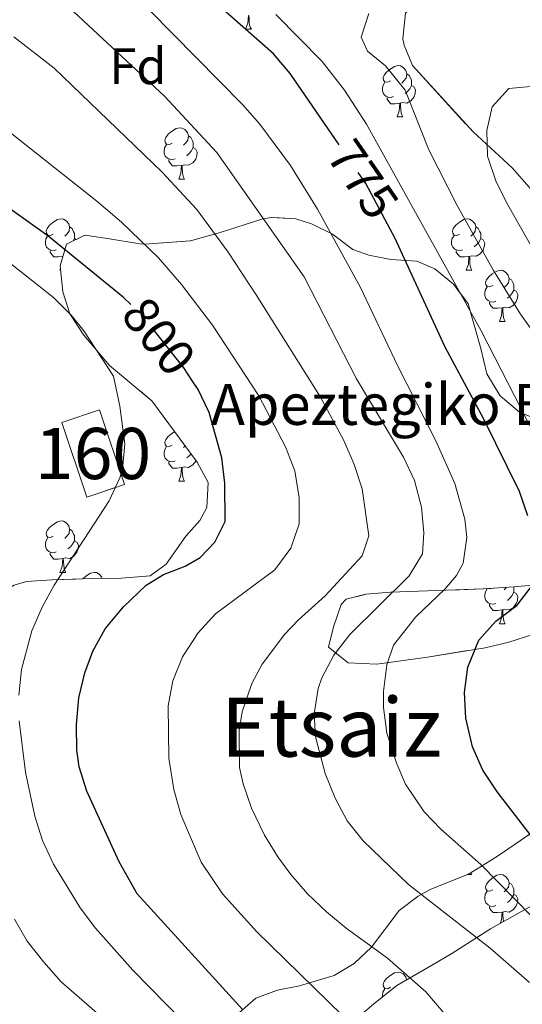
# Model space of a CAD drawing. Extents: x 592546 to 597042, y 763573 to 766604.
# Drawn here: x 594869 to 594967, y 764763 to 764955 of the extents above; entities that cross this region are included whole.
import ezdxf
from ezdxf.enums import TextEntityAlignment as Align

# ---------------------------------------------------------------- set-up
doc = ezdxf.new("R2010")
doc.units = 0
doc.header["$MEASUREMENT"] = 0
doc.linetypes.add('DGN Style 3', pattern=[59.360742, 42.40053, -16.960212])
doc.linetypes.add('DGN Style 5', pattern=[29.680371, 12.720159, -16.960212])
for name, color, linetype in [('Nivel 18', 7, 'Continuous'), ('Nivel 22', 7, 'Continuous'), ('Nivel 35', 7, 'Continuous'), ('Nivel 36', 7, 'Continuous'), ('Nivel 37', 7, 'Continuous'), ('Nivel 4', 7, 'Continuous'), ('Nivel 41', 7, 'Continuous'), ('Nivel 44', 7, 'Continuous'), ('Nivel 45', 7, 'Continuous'), ('Nivel 48', 7, 'Continuous'), ('Nivel 5', 7, 'Continuous'), ('Nivel 53', 7, 'Continuous'), ('Nivel 57', 7, 'Continuous'), ('Nivel 61', 7, 'Continuous'), ('Nivel 63', 7, 'Continuous')]:
    doc.layers.add(name, color=color, linetype=linetype)
doc.styles.add('Style-arial', font='arial.shx', dxfattribs={"bigfont": 'arialbig.shx'})
doc.styles.add('Style-ariali', font='ariali.shx', dxfattribs={"bigfont": 'arialibig.shx'})
doc.styles.add('Style-arialn', font='arialn.shx', dxfattribs={"bigfont": 'arialnbig.shx'})
doc.styles.add('Style-times', font='times.shx', dxfattribs={"bigfont": 'timesbig.shx'})
doc.linetypes.add('5zonar', pattern='A,-5,[1,dgnlstyle.shx,S=0.08,R=0,X=0,Y=0],-5', length=10)

msp = doc.modelspace()

# ---------------------------------------------------------------- linework, layer by layer
at = {"layer": 'Nivel 18', "color": 1, "linetype": 'DGN Style 3', "lineweight": 13, "extrusion": (0.008101148974153753, -0.02409379324905008, 0.9996768780521887), "elevation": -12797.57990540182, "flags": 128}
msp.add_lwpolyline([(807624.7629930978, 535236.6773552059), (807624.7631521262, 535252.0200436264), (807632.5227754414, 535252.0200436264), (807632.5226164134, 535236.6773552059), (807624.7629930978, 535236.6773552059)], dxfattribs=at)
at = {"layer": 'Nivel 22', "color": 25, "linetype": 'DGN Style 5', "lineweight": 30, "flags": 128}
for points, elevation in [([(594941.601, 764914.4920000001), (594936.875, 764923.408), (594931.6570000001, 764930.9739999999)], 775), ([(594903.0109999999, 764884.8330000001), (594901.3260000001, 764887.3800000001), (594893.125, 764897.7790000001), (594890.996, 764899.7990000001)], 800)]:
    msp.add_lwpolyline(points, dxfattribs=dict(at, elevation=elevation))
at = {"layer": 'Nivel 35', "color": 92, "linetype": '5zonar', "lineweight": 0, "ltscale": 0.5}
for points in [[(594944.6100000001, 764956.6400000001, 768.516), (594944.074, 764951.629, 767.9060000000001), (594944.3189999999, 764950.402, 767.735), (594945.987, 764946.436, 766.019), (594957.7990000001, 764933.456, 762.742), (594965.432, 764926.477, 760.557), (594968.774, 764922.7, 760.557)], [(594959.3330000001, 764891.2110000001, 776.006), (594956.865, 764899.879, 778.347), (594954.0009999999, 764903.744, 779.283), (594950.3130000001, 764906.7620000001, 781.284), (594946.81, 764908.254, 783.028), (594941.771, 764908.5660000001, 785.213), (594937.4809999999, 764909.413, 787.69), (594934.3049999999, 764910.514, 789.582), (594930.338, 764913.4809999999, 791.455), (594926.263, 764915.5090000001, 793.5790000000001), (594923.1740000001, 764916.473, 795.044), (594918.3589999999, 764916.787, 796.488), (594916.5430000001, 764916.4369999999, 797.072), (594908.4380000001, 764913.8189999999, 800.9730000000001), (594902.632, 764912.2, 802.378), (594893.6969999999, 764911.5360000001, 806.333), (594892.7339999999, 764911.628, 806.7470000000001), (594886.4029999999, 764912.6370000001, 806.903), (594881.997, 764913.28, 808.152), (594878.432, 764911.54, 809.556), (594877.1440000001, 764907.345, 811.975), (594877.71, 764902.274, 813.142), (594879.067, 764897.966, 813.769), (594881.7890000001, 764893.784, 814.211), (594886.7930000001, 764887.888, 814.469), (594895.105, 764880.9850000001, 812.5210000000001), (594903.943, 764868.993, 810.804), (594906.0900000001, 764865.034, 809.868), (594905.824, 764860.119, 808.8870000000001), (594904.4610000001, 764857.575, 808.62), (594901.717, 764854.5700000001, 809.088), (594897.8970000001, 764849.0700000001, 809.556), (594894.7409999999, 764846.7779999999, 809.712), (594889.1540000001, 764846.361, 810.024), (594883.5619999999, 764846.264, 811.897), (594875.575, 764846.0449999999, 813.613), (594870.6130000001, 764845.666, 813.41), (594868.163, 764844.9569999999, 813.457)], [(594970.8360000001, 764877.146, 775.5120000000001), (594966.902, 764878.7180000001, 776.162), (594963.0719999999, 764881.9280000001, 776.168), (594960.4639999999, 764886.253, 775.2230000000001), (594959.3330000001, 764891.2110000001, 776.006)], [(594978.2350000001, 764838.1610000001, 777.254), (594964.8049999999, 764833.8530000001, 784.12), (594960.186, 764832.767, 785.586), (594948.8740000001, 764830.9380000001, 788.3340000000001), (594938.9890000001, 764829.568, 789.27), (594933.392, 764829.79, 790.518), (594929.5830000001, 764832.8400000001, 790.206), (594930.5519999999, 764836.8530000001, 788.49), (594932.023, 764841.1710000001, 786.393), (594933.0160000001, 764842.2490000001, 785.837), (594936.835, 764843.1950000001, 784.744), (594941.666, 764843.6070000001, 783.517), (594959.75, 764844.233, 779.439), (594965.8160000001, 764844.658, 777.722), (594970.716, 764845.128, 776.84)], [(594911.182, 764760.6030000001, 802.378), (594915.352, 764764.351, 801.442), (594919.584, 764765.885, 799.118), (594923.9210000001, 764766.7479999999, 796.859), (594930.6980000001, 764768.773, 794.732), (594934.602, 764771.128, 792.727), (594937.952, 764774.3330000001, 790.83), (594943.342, 764781.459, 788.3340000000001), (594947.0730000001, 764784.267, 786.569), (594949.5819999999, 764785.6429999999, 785.681), (594956.8829999999, 764788.5660000001, 785.057), (594961.1610000001, 764791.172, 784.486), (594963.365, 764792.595, 783.808), (594967.038, 764795.1329999999, 781.659), (594975.9979999999, 764801.365, 774.7570000000001)], [(594968.746, 764782.1270000001, 786.077), (594961.2239999999, 764777.854, 788.3340000000001), (594953.6359999999, 764773.088, 790.83), (594950.044, 764770.9140000001, 793.0210000000001), (594942.9210000001, 764766.838, 799.221), (594938.429, 764763.2620000001, 802.114), (594936.574, 764761.6840000001, 802.69)]]:
    msp.add_polyline3d(points, dxfattribs=at)
at = {"layer": 'Nivel 36', "color": 92, "linetype": 'Continuous', "lineweight": 0, "flags": 128}
for points in [[(594913.382, 764953.5220000001), (594913.817, 764954.682), (594913.9269999999, 764956.2069999999), (594914.037, 764956.2069999999), (594914.0719999999, 764955.622), (594914.1070000001, 764954.9369999999), (594914.1769999999, 764954.3219999999), (594914.2919999999, 764953.922), (594914.507, 764953.5220000001)], [(594913.382, 764953.5220000001), (594914.507, 764953.5220000001)], [(594941.659, 764943.439), (594941.129, 764943.1740000001), (594940.5989999999, 764943.229), (594940.334, 764943.5989999999), (594940.2790000001, 764944.024), (594940.439, 764944.544), (594940.919, 764945.139), (594941.554, 764945.669), (594942.4539999999, 764946.254), (594943.199, 764946.4140000001), (594943.6240000001, 764946.3589999999), (594944.1540000001, 764946.044), (594944.6840000001, 764945.459), (594944.844, 764944.8189999999), (594944.7339999999, 764943.969), (594944.3090000001, 764943.439), (594943.889, 764943.014)], [(594944.844, 764944.8189999999), (594945.3189999999, 764944.504), (594945.6340000001, 764943.8640000001), (594945.794, 764943.544), (594945.794, 764942.9639999999), (594945.794, 764942.5390000001), (594945.4240000001, 764941.8489999999), (594945.004, 764941.369), (594944.524, 764940.949)], [(594942.244, 764940.3589999999), (594941.8189999999, 764940.199), (594941.2339999999, 764940.2590000001), (594940.7590000001, 764940.469), (594940.334, 764940.8940000001), (594940.119, 764941.479), (594940.119, 764941.899), (594940.1740000001, 764942.4839999999), (594940.5989999999, 764943.1740000001)], [(594945.794, 764942.5390000001), (594946.2490000001, 764942.2890000001), (594946.594, 764941.6740000001), (594946.4839999999, 764940.949), (594946.274, 764940.3090000001), (594945.689, 764939.5689999999), (594944.8940000001, 764939.0889999999), (594944.044, 764939.1939999999), (594943.6140000001, 764939.064)], [(594943.504, 764939.064), (594942.6140000001, 764938.979), (594941.7690000001, 764938.979), (594941.344, 764939.409), (594941.024, 764939.8840000001), (594941.024, 764940.199)], [(594942.959, 764936.379), (594943.3940000001, 764937.5390000001), (594943.504, 764939.064), (594943.6140000001, 764939.064), (594943.649, 764938.479), (594943.6840000001, 764937.794), (594943.754, 764937.179), (594943.869, 764936.7790000001), (594944.084, 764936.379)], [(594942.959, 764936.379), (594944.084, 764936.379)], [(594899.023, 764931.2990000001), (594898.493, 764931.034), (594897.963, 764931.0889999999), (594897.6980000001, 764931.459), (594897.6429999999, 764931.8840000001), (594897.8030000001, 764932.4040000001), (594898.283, 764932.9990000001), (594898.9180000001, 764933.5290000001), (594899.818, 764934.1140000001), (594900.5630000001, 764934.274), (594900.9880000001, 764934.219), (594901.5179999999, 764933.9040000001), (594902.048, 764933.3189999999), (594902.2080000001, 764932.679), (594902.098, 764931.8289999999), (594901.673, 764931.2990000001), (594901.253, 764930.8740000001)], [(594899.608, 764928.219), (594899.183, 764928.0590000001), (594898.598, 764928.119), (594898.1229999999, 764928.3289999999), (594897.6980000001, 764928.754), (594897.483, 764929.3389999999), (594897.483, 764929.7590000001), (594897.538, 764930.344), (594897.963, 764931.034)], [(594902.2080000001, 764932.679), (594902.683, 764932.3640000001), (594902.9979999999, 764931.7239999999), (594903.158, 764931.4040000001), (594903.158, 764930.824), (594903.158, 764930.399), (594902.788, 764929.709), (594902.368, 764929.229), (594901.888, 764928.8090000001)], [(594903.158, 764930.399), (594903.6130000001, 764930.149), (594903.9580000001, 764929.534), (594903.848, 764928.8090000001), (594903.638, 764928.169), (594903.0530000001, 764927.429), (594902.2579999999, 764926.949), (594901.408, 764927.054), (594900.9780000001, 764926.9240000001)], [(594900.868, 764926.9240000001), (594899.9780000001, 764926.8389999999), (594899.1329999999, 764926.8389999999), (594898.7080000001, 764927.2690000001), (594898.388, 764927.744), (594898.388, 764928.0590000001)], [(594900.3230000001, 764924.2390000001), (594900.7579999999, 764925.399), (594900.868, 764926.9240000001), (594900.9780000001, 764926.9240000001), (594901.013, 764926.3389999999), (594901.048, 764925.6540000001), (594901.118, 764925.0390000001), (594901.233, 764924.639), (594901.4480000001, 764924.2390000001)], [(594900.3230000001, 764924.2390000001), (594901.4480000001, 764924.2390000001)], [(594875.835, 764913.53), (594875.3049999999, 764913.2650000001), (594874.7749999999, 764913.3200000001), (594874.51, 764913.69), (594874.4550000001, 764914.115), (594874.615, 764914.635), (594875.095, 764915.23), (594875.73, 764915.76), (594876.6300000001, 764916.345), (594877.375, 764916.5050000001), (594877.8, 764916.45), (594878.3300000001, 764916.135), (594878.8600000001, 764915.55), (594879.02, 764914.9099999999), (594878.9099999999, 764914.06), (594878.4850000001, 764913.53), (594878.065, 764913.105)], [(594955.162, 764913.53), (594954.632, 764913.2650000001), (594954.102, 764913.3200000001), (594953.837, 764913.69), (594953.7820000001, 764914.115), (594953.942, 764914.635), (594954.422, 764915.23), (594955.057, 764915.76), (594955.9569999999, 764916.345), (594956.702, 764916.5050000001), (594957.1270000001, 764916.45), (594957.6570000001, 764916.135), (594958.1869999999, 764915.55), (594958.3470000001, 764914.9099999999), (594958.237, 764914.06), (594957.8119999999, 764913.53), (594957.392, 764913.105)], [(594879.02, 764914.9099999999), (594879.4950000001, 764914.595), (594879.81, 764913.9550000001), (594879.97, 764913.635), (594879.97, 764913.0549999999), (594879.97, 764912.6300000001), (594879.7239999999, 764912.1699999999)], [(594958.3470000001, 764914.9099999999), (594958.8219999999, 764914.595), (594959.1370000001, 764913.9550000001), (594959.297, 764913.635), (594959.297, 764913.0549999999), (594959.297, 764912.6300000001), (594958.9269999999, 764911.94), (594958.507, 764911.46), (594958.027, 764911.04)], [(594876.4199999999, 764910.45), (594875.9950000001, 764910.29), (594875.4099999999, 764910.3500000001), (594874.935, 764910.56), (594874.51, 764910.9850000001), (594874.2949999999, 764911.5700000001), (594874.2949999999, 764911.99), (594874.3500000001, 764912.575), (594874.7749999999, 764913.2650000001)], [(594879.97, 764912.6300000001), (594880.297, 764912.45)], [(594955.747, 764910.45), (594955.3219999999, 764910.29), (594954.737, 764910.3500000001), (594954.2620000001, 764910.56), (594953.837, 764910.9850000001), (594953.622, 764911.5700000001), (594953.622, 764911.99), (594953.6769999999, 764912.575), (594954.102, 764913.2650000001)], [(594959.297, 764912.6300000001), (594959.7520000001, 764912.3800000001), (594960.0970000001, 764911.7650000001), (594959.987, 764911.04), (594959.777, 764910.3999999999), (594959.192, 764909.6599999999), (594958.3970000001, 764909.1799999999), (594957.547, 764909.2849999999), (594957.1170000001, 764909.155)], [(594877.6799999999, 764909.155), (594876.79, 764909.0700000001), (594875.9450000001, 764909.0700000001), (594875.52, 764909.5), (594875.2, 764909.9750000001), (594875.2, 764910.29)], [(594957.007, 764909.155), (594956.1170000001, 764909.0700000001), (594955.2720000001, 764909.0700000001), (594954.8470000001, 764909.5), (594954.527, 764909.9750000001), (594954.527, 764910.29)], [(594877.6740000001, 764909.071), (594877.6799999999, 764909.155), (594877.7, 764909.155)], [(594956.462, 764906.47), (594956.8970000001, 764907.6300000001), (594957.007, 764909.155), (594957.1170000001, 764909.155), (594957.152, 764908.5700000001), (594957.1869999999, 764907.885), (594957.257, 764907.27), (594957.372, 764906.8700000001), (594957.587, 764906.47)], [(594877.135, 764906.47), (594877.217, 764906.689)], [(594877.135, 764906.47), (594877.2420000001, 764906.47)], [(594956.462, 764906.47), (594957.587, 764906.47)], [(594961.6370000001, 764903.4950000001), (594961.1070000001, 764903.23), (594960.577, 764903.2849999999), (594960.3119999999, 764903.655), (594960.257, 764904.0800000001), (594960.4169999999, 764904.6000000001), (594960.8970000001, 764905.1950000001), (594961.5320000001, 764905.7250000001), (594962.432, 764906.31), (594963.1769999999, 764906.47), (594963.602, 764906.415), (594964.132, 764906.1000000001), (594964.662, 764905.5150000001), (594964.8219999999, 764904.875), (594964.712, 764904.0249999999), (594964.287, 764903.4950000001), (594963.8670000001, 764903.0700000001)], [(594964.8219999999, 764904.875), (594965.297, 764904.56), (594965.612, 764903.9199999999), (594965.7720000001, 764903.6000000001), (594965.7720000001, 764903.02), (594965.7720000001, 764902.595), (594965.402, 764901.905), (594964.9820000001, 764901.425), (594964.5020000001, 764901.0050000001)], [(594962.2220000001, 764900.415), (594961.797, 764900.2550000001), (594961.212, 764900.315), (594960.737, 764900.5249999999), (594960.3119999999, 764900.95), (594960.0970000001, 764901.5349999999), (594960.0970000001, 764901.9550000001), (594960.152, 764902.54), (594960.577, 764903.23)], [(594965.7720000001, 764902.595), (594966.227, 764902.345), (594966.5719999999, 764901.73), (594966.462, 764901.0050000001), (594966.2520000001, 764900.365), (594965.6669999999, 764899.625), (594964.872, 764899.145), (594964.0220000001, 764899.25), (594963.592, 764899.1200000001)], [(594963.4820000001, 764899.1200000001), (594962.592, 764899.0349999999), (594961.747, 764899.0349999999), (594961.3219999999, 764899.4650000001), (594961.0020000001, 764899.94), (594961.0020000001, 764900.2550000001)], [(594962.9369999999, 764896.435), (594963.372, 764897.595), (594963.4820000001, 764899.1200000001), (594963.592, 764899.1200000001), (594963.6270000001, 764898.5349999999), (594963.662, 764897.8500000001), (594963.7320000001, 764897.2350000001), (594963.8470000001, 764896.835), (594964.0619999999, 764896.435)], [(594962.9369999999, 764896.435), (594964.0619999999, 764896.435)], [(594899.023, 764872.307), (594898.493, 764872.0420000001), (594897.963, 764872.0970000001), (594897.6980000001, 764872.467), (594897.6429999999, 764872.892), (594897.8030000001, 764873.412), (594898.283, 764874.007), (594898.9180000001, 764874.537), (594899.5530000001, 764874.95)], [(594899.608, 764869.227), (594899.183, 764869.067), (594898.598, 764869.1270000001), (594898.1229999999, 764869.337), (594897.6980000001, 764869.7620000001), (594897.483, 764870.3470000001), (594897.483, 764870.767), (594897.538, 764871.352), (594897.963, 764872.0420000001)], [(594901.574, 764872.2069999999), (594901.253, 764871.882)], [(594902.7250000001, 764870.645), (594902.368, 764870.237), (594901.888, 764869.817)], [(594900.868, 764867.932), (594899.9780000001, 764867.8470000001), (594899.1329999999, 764867.8470000001), (594898.7080000001, 764868.277), (594898.388, 764868.7520000001), (594898.388, 764869.067)], [(594900.3230000001, 764865.247), (594900.7579999999, 764866.4070000001), (594900.868, 764867.932), (594900.9780000001, 764867.932), (594901.013, 764867.3470000001), (594901.048, 764866.662), (594901.118, 764866.047), (594901.233, 764865.6470000001), (594901.4480000001, 764865.247)], [(594903.69, 764869.3360000001), (594903.638, 764869.1769999999), (594903.0530000001, 764868.4369999999), (594902.2579999999, 764867.9569999999), (594901.408, 764868.0619999999), (594900.9780000001, 764867.932)], [(594900.3230000001, 764865.247), (594901.4480000001, 764865.247)], [(594875.835, 764854.538), (594875.3049999999, 764854.273), (594874.7749999999, 764854.328), (594874.51, 764854.6980000001), (594874.4550000001, 764855.1229999999), (594874.615, 764855.6429999999), (594875.095, 764856.2380000001), (594875.73, 764856.7679999999), (594876.6300000001, 764857.3530000001), (594877.375, 764857.513), (594877.8, 764857.4580000001), (594878.3300000001, 764857.1429999999), (594878.8600000001, 764856.558), (594879.02, 764855.9180000001), (594878.9099999999, 764855.068), (594878.4850000001, 764854.538), (594878.065, 764854.1130000001)], [(594876.4199999999, 764851.4580000001), (594875.9950000001, 764851.298), (594875.4099999999, 764851.358), (594874.935, 764851.568), (594874.51, 764851.993), (594874.2949999999, 764852.578), (594874.2949999999, 764852.9979999999), (594874.3500000001, 764853.5830000001), (594874.7749999999, 764854.273)], [(594879.02, 764855.9180000001), (594879.4950000001, 764855.6030000001), (594879.81, 764854.963), (594879.97, 764854.6429999999), (594879.97, 764854.0630000001), (594879.97, 764853.638), (594879.6000000001, 764852.9480000001), (594879.1799999999, 764852.4680000001), (594878.7, 764852.048)], [(594879.97, 764853.638), (594880.425, 764853.388), (594880.77, 764852.773), (594880.6599999999, 764852.048), (594880.45, 764851.408), (594879.865, 764850.6680000001), (594879.0700000001, 764850.1880000001), (594878.22, 764850.2930000001), (594877.79, 764850.163)], [(594877.6799999999, 764850.163), (594876.79, 764850.078), (594875.9450000001, 764850.078), (594875.52, 764850.5079999999), (594875.2, 764850.983), (594875.2, 764851.298)], [(594877.135, 764847.4780000001), (594877.5700000001, 764848.638), (594877.6799999999, 764850.163), (594877.79, 764850.163), (594877.825, 764849.578), (594877.8600000001, 764848.8929999999), (594877.9299999999, 764848.2779999999), (594878.0449999999, 764847.878), (594878.26, 764847.4780000001)], [(594877.135, 764847.4780000001), (594878.26, 764847.4780000001)], [(594881.578, 764846.21), (594882.2050000001, 764846.733), (594883.105, 764847.318), (594883.8500000001, 764847.4780000001), (594884.2749999999, 764847.423), (594884.8049999999, 764847.108), (594885.335, 764846.523), (594885.392, 764846.2960000001)], [(594964.328, 764844.554), (594964.287, 764844.503), (594963.8670000001, 764844.078)], [(594965.7490000001, 764844.6529999999), (594965.7720000001, 764844.608), (594965.7720000001, 764844.0279999999), (594965.7720000001, 764843.6030000001), (594965.402, 764842.913), (594964.9820000001, 764842.433), (594964.5020000001, 764842.013)], [(594962.2220000001, 764841.423), (594961.797, 764841.263), (594961.212, 764841.3230000001), (594960.737, 764841.533), (594960.3119999999, 764841.9580000001), (594960.0970000001, 764842.5430000001), (594960.0970000001, 764842.963), (594960.152, 764843.548), (594960.577, 764844.2380000001)], [(594961.317, 764844.3430000001), (594961.1070000001, 764844.2380000001), (594960.5889999999, 764844.2920000001)], [(594965.7720000001, 764843.6030000001), (594966.227, 764843.3530000001), (594966.5719999999, 764842.7380000001), (594966.462, 764842.013), (594966.2520000001, 764841.3729999999), (594965.6669999999, 764840.6329999999), (594964.872, 764840.1529999999), (594964.0220000001, 764840.2579999999), (594963.592, 764840.128)], [(594963.4820000001, 764840.128), (594962.592, 764840.0430000001), (594961.747, 764840.0430000001), (594961.3219999999, 764840.473), (594961.0020000001, 764840.9480000001), (594961.0020000001, 764841.263)], [(594962.9369999999, 764837.443), (594963.372, 764838.6030000001), (594963.4820000001, 764840.128), (594963.592, 764840.128), (594963.6270000001, 764839.5430000001), (594963.662, 764838.858), (594963.7320000001, 764838.243), (594963.8470000001, 764837.8430000001), (594964.0619999999, 764837.443)], [(594962.9369999999, 764837.443), (594964.0619999999, 764837.443)], [(594957.381, 764788.869), (594957.587, 764788.486)], [(594956.683, 764788.486), (594957.587, 764788.486)], [(594961.6370000001, 764785.5109999999), (594961.1070000001, 764785.246), (594960.577, 764785.301), (594960.3119999999, 764785.6710000001), (594960.257, 764786.0959999999), (594960.4169999999, 764786.6159999999), (594960.8970000001, 764787.2110000001), (594961.5320000001, 764787.7409999999), (594962.432, 764788.3260000001), (594963.1769999999, 764788.486), (594963.602, 764788.4310000001), (594964.132, 764788.1159999999), (594964.662, 764787.531), (594964.8219999999, 764786.8910000001), (594964.712, 764786.041), (594964.287, 764785.5109999999), (594963.8670000001, 764785.0860000001)], [(594964.8219999999, 764786.8910000001), (594965.297, 764786.5760000001), (594965.612, 764785.936), (594965.7720000001, 764785.6159999999), (594965.7720000001, 764785.0360000001), (594965.7720000001, 764784.611), (594965.402, 764783.9210000001), (594964.9820000001, 764783.4410000001), (594964.5020000001, 764783.021)], [(594962.2220000001, 764782.4310000001), (594961.797, 764782.271), (594961.212, 764782.331), (594960.737, 764782.541), (594960.3119999999, 764782.966), (594960.0970000001, 764783.551), (594960.0970000001, 764783.9709999999), (594960.152, 764784.5560000001), (594960.577, 764785.246)], [(594965.7720000001, 764784.611), (594966.227, 764784.361), (594966.5719999999, 764783.746), (594966.462, 764783.021), (594966.2520000001, 764782.381), (594965.6669999999, 764781.6410000001), (594964.872, 764781.1610000001), (594964.0220000001, 764781.2660000001), (594963.592, 764781.1359999999)], [(594963.4820000001, 764781.1359999999), (594962.592, 764781.051), (594961.747, 764781.051), (594961.3219999999, 764781.4809999999), (594961.0020000001, 764781.956), (594961.0020000001, 764782.271)], [(594963.1159999999, 764778.929), (594963.372, 764779.611), (594963.4820000001, 764781.1359999999), (594963.592, 764781.1359999999), (594963.6270000001, 764780.551), (594963.662, 764779.8659999999), (594963.729, 764779.277)], [(594941.659, 764766.463), (594941.129, 764766.1980000001), (594940.5989999999, 764766.253), (594940.334, 764766.6229999999), (594940.2790000001, 764767.048), (594940.439, 764767.568), (594940.919, 764768.163), (594941.554, 764768.693), (594942.4539999999, 764769.2779999999), (594943.199, 764769.4380000001), (594943.6240000001, 764769.3829999999), (594944.1540000001, 764769.068), (594944.6840000001, 764768.483), (594944.8230000001, 764767.926)], [(594940.119, 764764.6070000001), (594940.119, 764764.923), (594940.1740000001, 764765.5079999999), (594940.5989999999, 764766.1980000001)]]:
    msp.add_lwpolyline(points, dxfattribs=at)
at = {"layer": 'Nivel 4', "color": 25, "linetype": 'Continuous', "lineweight": 30, "flags": 128}
for points, elevation in [([(594890.996, 764899.7990000001), (594889.497, 764901.2209999999), (594874.798, 764913.203), (594866.608, 764918.9450000001), (594861.317, 764923.256), (594834.229, 764946.324), (594831.345, 764948.9650000001), (594828.077, 764952.7309999999), (594819.2919999999, 764967.3189999999)], 800), ([(594931.6570000001, 764930.9739999999), (594922.06, 764944.8870000001), (594918.811, 764948.6810000001), (594907.4480000001, 764958.719)], 775), ([(594968.4820000001, 764858.5360000001), (594966.8400000001, 764863.2590000001), (594959.923, 764877.406), (594952.371, 764891.4369999999), (594942.514, 764912.7690000001), (594941.601, 764914.4920000001)], 775), ([(594907.402, 764853.3589999999), (594909.4099999999, 764857.389), (594909.3589999999, 764864.8999999999), (594908.7239999999, 764869.8589999999), (594906.243, 764878.6699999999), (594904.092, 764883.1980000001), (594903.0109999999, 764884.8330000001)], 800), ([(594912.8260000001, 764762.038), (594892.2150000001, 764784.693), (594888.6710000001, 764790.9439999999), (594882.358, 764804.7380000001), (594880.865, 764809.5090000001), (594880.46, 764812.7760000001), (594880.3740000001, 764817.729), (594880.841, 764823.0109999999), (594881.9990000001, 764827.8740000001), (594883.56, 764832.088), (594885.946, 764836.48), (594889.5349999999, 764840.717), (594893.9639999999, 764844.9739999999), (594897.3640000001, 764847.031), (594901.5700000001, 764848.703), (594904.4979999999, 764850.352), (594907.402, 764853.3589999999)], 800), ([(594969.1240000001, 764796.0560000001), (594962.5490000001, 764804.575), (594959.6780000001, 764808.8400000001), (594957.7, 764813.429), (594956.3840000001, 764819.0109999999), (594956.1370000001, 764824.041), (594956.7679999999, 764828.997), (594958.916, 764834.2380000001), (594962.2579999999, 764837.956), (594966.389, 764841.0800000001), (594969.5930000001, 764845.2110000001)], 775)]:
    msp.add_lwpolyline(points, dxfattribs=dict(at, elevation=elevation))
at = {"layer": 'Nivel 5', "color": 25, "linetype": 'Continuous', "lineweight": 0, "flags": 128}
for points, elevation in [([(594968.8119999999, 764767.419), (594961.156, 764774.0819999999), (594945.202, 764786.527), (594936.3400000001, 764795.0860000001), (594933.233, 764798.956), (594930.881, 764803.4099999999), (594928.9199999999, 764808.2209999999), (594927.038, 764815.3800000001), (594926.8, 764819.851), (594927.577, 764824.7690000001), (594928.2760000001, 764826.909), (594930.608, 764831.3300000001), (594933.7620000001, 764835.3570000001), (594945.3500000001, 764846.783), (594947.9280000001, 764851.0719999999), (594948.1599999999, 764855.223), (594947.7239999999, 764860.202), (594946.3840000001, 764865.4199999999), (594944.2280000001, 764869.9369999999), (594935.0109999999, 764885.2790000001), (594924.837, 764905.159), (594907.7930000001, 764929.4750000001), (594897.52, 764940.419), (594877.065, 764959.5449999999)], 785), ([(594972.554, 764776.9439999999), (594959.294, 764790.4569999999), (594951.503, 764797.354), (594948.2479999999, 764800.733), (594944.638, 764806.104), (594942.8910000001, 764810.0689999999), (594940.9480000001, 764816.108), (594940.328, 764821.092), (594940.327, 764824.2479999999), (594940.956, 764829.453), (594942.2490000001, 764833.2309999999), (594946.6259999999, 764838.821), (594952.2860000001, 764844.1939999999), (594954.557, 764846.8700000001), (594955.8729999999, 764849.29), (594956.608, 764854.294), (594956.2039999999, 764857.8459999999), (594954.2450000001, 764864.844), (594950.507, 764873.165), (594943.0249999999, 764887.878), (594935.8389999999, 764903.1200000001), (594927.439, 764918.412), (594922.1399999999, 764926.8970000001), (594916.1910000001, 764934.956), (594912.811, 764938.8300000001), (594894.6240000001, 764957.22)], 780), ([(594979.9380000001, 764804.9439999999), (594977.4269999999, 764809.314), (594974.949, 764815.912), (594973.591, 764824.3840000001), (594973.7479999999, 764829.1810000001), (594975.27, 764833.523), (594976.7409999999, 764836.2650000001), (594979.881, 764839.5160000001), (594980.8910000001, 764841.132), (594982.1610000001, 764846.0889999999), (594982.0290000001, 764849.2220000001), (594980.817, 764854.0619999999), (594978.665, 764859.6840000001), (594968.523, 764876.875), (594959.354, 764894.6499999999), (594936.9880000001, 764934.98), (594932.717, 764941.618), (594928.3049999999, 764947.2139999999), (594919.2749999999, 764956.4070000001)], 770), ([(594985.736, 764871.7490000001), (594967.061, 764897.9140000001), (594961.767, 764906.402), (594954.7080000001, 764919.0760000001), (594949.1410000001, 764929.9580000001), (594944.5430000001, 764941.6240000001), (594940.7050000001, 764946.352), (594937.2180000001, 764949.2479999999), (594935.973, 764951.943), (594937.4550000001, 764956.5549999999)], 765), ([(594937.8700000001, 764755.5449999999), (594915.5959999999, 764777.2930000001), (594908.889, 764784.6939999999), (594904.7250000001, 764790.9070000001), (594900.7350000001, 764800.2080000001), (594899.385, 764805.051), (594898.3859999999, 764811.1939999999), (594898.288, 764821.4210000001), (594899.2050000001, 764826.3200000001), (594901.0900000001, 764830.98), (594904.1130000001, 764835.666), (594907.534, 764839.4040000001), (594919.081, 764847.9920000001), (594922.2050000001, 764852.202), (594923.8670000001, 764856.9199999999), (594923.8219999999, 764862.0260000001), (594922.98, 764867.318), (594921.1810000001, 764871.983), (594915.9979999999, 764881.9709999999), (594906.9040000001, 764895.726), (594900.855, 764903.6869999999), (594896.3670000001, 764908.8870000001), (594889.163, 764915.835), (594884.348, 764919.9450000001), (594839.473, 764955.442)], 795), ([(594958.0430000001, 764754.544), (594948.568, 764765.591), (594941.1159999999, 764772.1499999999), (594933.023, 764778.0020000001), (594929.1880000001, 764781.203), (594925.4750000001, 764784.743), (594922.192, 764788.513), (594919.6769999999, 764791.9140000001), (594917.087, 764796.1799999999), (594914.56, 764801.467), (594912.9040000001, 764806.1769999999), (594912.1810000001, 764809.3630000001), (594912.135, 764816.6340000001), (594912.7110000001, 764820.24), (594914.6130000001, 764825.787), (594916.6240000001, 764829.577), (594920.9990000001, 764835.327), (594923.6669999999, 764838.1699999999), (594928.9380000001, 764842.896), (594936.1540000001, 764850.693), (594937.4439999999, 764854.631), (594936.166, 764863.798), (594934.6030000001, 764868.547), (594932.574, 764873.2409999999), (594928.01, 764881.7039999999), (594915.4750000001, 764901.662), (594909.9809999999, 764910.0109999999), (594903.8300000001, 764918.2930000001), (594897.0590000001, 764925.662), (594876.007, 764945.8910000001), (594868.101, 764952.014)], 790), ([(594973.737, 764903.1240000001), (594964.5959999999, 764919.2350000001), (594962.304, 764923.7080000001), (594960.595, 764928.7550000001), (594960.5079999999, 764933.7550000001), (594961.5460000001, 764938.3600000001), (594964.76, 764941.932), (594969.783, 764942.406)], 760), ([(594869.1130000001, 764823.5150000001), (594869.6030000001, 764828.507), (594871.6680000001, 764836.0789999999), (594873.6570000001, 764840.672), (594876.014, 764844.9909999999), (594886.7280000001, 764861.435), (594888.858, 764865.952), (594889.365, 764867.598), (594889.7820000001, 764872.5590000001), (594888.8319999999, 764879.895), (594887.6100000001, 764885.787), (594881.7960000001, 764894.6370000001), (594879.4140000001, 764897.6300000001), (594875.861, 764901.1640000001), (594837.2890000001, 764931.611)], 805), ([(594881.1130000001, 764781.9809999999), (594875.8430000001, 764790.4909999999), (594873.7180000001, 764795.122), (594872.2039999999, 764799.892), (594870.4169999999, 764808.456), (594869.173, 764818.47)], 805), ([(594929.058, 764603.5660000001), (594948.7309999999, 764613.4450000001), (594954.662, 764617.4110000001), (594957.277, 764620.104), (594960.1030000001, 764624.5150000001), (594961.264, 764629.2890000001), (594960.825, 764634.4099999999), (594958.821, 764641.547), (594950.514, 764657.038), (594946.5819999999, 764665.3060000001), (594945.2220000001, 764670.119), (594943.3289999999, 764679.949), (594942.0560000001, 764684.956), (594939.467, 764693.1270000001), (594935.881, 764702.46), (594930.534, 764715.05), (594919.7380000001, 764738.5150000001), (594917.1470000001, 764742.783), (594913.9839999999, 764746.686), (594891.385, 764769.825), (594884.084, 764778.0150000001), (594881.1130000001, 764781.9809999999)], 805), ([(594893.4539999999, 764753.5320000001), (594877.3530000001, 764767.507), (594873.9990000001, 764771.3430000001), (594870.756, 764775.452), (594868.2860000001, 764779.8)], 810)]:
    msp.add_lwpolyline(points, dxfattribs=dict(at, elevation=elevation))
at = {"layer": 'Nivel 53', "color": 1, "linetype": 'Continuous', "lineweight": 0}
msp.add_3dface([(594882.362, 764862.179, 811.883), (594889.717, 764864.652, 811.883), (594884.8289999999, 764879.19, 812.273), (594877.4739999999, 764876.717, 812.273)], dxfattribs=at)
at = {"layer": 'Nivel 57', "color": 92, "linetype": 'DGN Style 3', "lineweight": 0, "flags": 128}
msp.add_lwpolyline([(594960.0970000001, 764670.5020000001), (594964.0320000001, 764666.99), (594966.5290000001, 764665.835), (594968.0719999999, 764664.4240000001), (594969.3, 764664.1699999999), (594974.28, 764665.81), (594975.3019999999, 764666.966), (594977.6359999999, 764670.423), (594983.7779999999, 764671.0889999999), (594987.7509999999, 764672.3570000001), (594989.79, 764674.55), (594989.98, 764677.4299999999), (594987.8570000001, 764684.665), (594985.933, 764689.5860000001), (594979.4709999999, 764698.7520000001), (594971.138, 764704.0320000001), (594968.1130000001, 764707.9739999999), (594962.612, 764716.429), (594957.014, 764722.7509999999), (594953.338, 764726.095), (594949.368, 764729.064), (594943.581, 764731.693), (594939.4909999999, 764734.449), (594934.7280000001, 764738.2490000001), (594931.4839999999, 764741.9380000001), (594929.6780000001, 764745.595), (594928.541, 764750.3570000001), (594928.882, 764753.719), (594929.9639999999, 764755.4380000001), (594933.3430000001, 764759.0700000001), (594936.574, 764761.6840000001), (594938.429, 764763.2620000001), (594942.9210000001, 764766.838), (594950.044, 764770.9140000001), (594953.6359999999, 764773.088), (594961.2239999999, 764777.854), (594968.746, 764782.1270000001), (594985.7620000001, 764791.3060000001), (594987.736, 764792.227), (594991.7080000001, 764794.047), (594992.8559999999, 764794.8230000001), (594995.1599999999, 764797.703), (594995.6329999999, 764798.791), (594995.348, 764802.592), (594992.2350000001, 764805.0830000001), (594987.5220000001, 764805.0009999999), (594983.142, 764804.1259999999), (594981.3929999999, 764803.6159999999), (594975.9979999999, 764801.365), (594967.038, 764795.1329999999), (594963.365, 764792.595), (594961.1610000001, 764791.172), (594956.8829999999, 764788.5660000001), (594949.5819999999, 764785.6429999999), (594947.0730000001, 764784.267), (594943.342, 764781.459), (594937.952, 764774.3330000001), (594934.602, 764771.128), (594930.6980000001, 764768.773), (594923.9210000001, 764766.7479999999), (594919.584, 764765.885), (594915.352, 764764.351), (594911.182, 764760.6030000001), (594907.378, 764754.2239999999), (594904.3570000001, 764751.409), (594900.4310000001, 764749.3090000001), (594887.021, 764745.1499999999), (594881.882, 764743.5530000001), (594875.406, 764742.2380000001), (594869.3489999999, 764741.9369999999), (594864.4709999999, 764742.4650000001), (594859.6170000001, 764743.6440000001), (594853.4979999999, 764746.2550000001), (594846.8729999999, 764750.4550000001), (594843.9680000001, 764753.51), (594841.3910000001, 764757.791), (594840.6680000001, 764760.9650000001), (594840.291, 764765.922), (594840.287, 764770.717), (594840.717, 764778.156), (594841.916, 764787.3659999999), (594842.129, 764796.0800000001), (594842.477, 764801.04), (594844.0519999999, 764806.9809999999), (594845.287, 764814.034), (594845.4040000001, 764816.0590000001), (594845.405, 764821.068), (594845.8659999999, 764824.3929999999), (594847.4210000001, 764829.1740000001), (594849.368, 764832.085), (594853.217, 764835.9070000001), (594857.788, 764839.5830000001), (594864.2690000001, 764842.683), (594868.163, 764844.9569999999), (594870.6130000001, 764845.666), (594875.575, 764846.0449999999), (594883.5619999999, 764846.264), (594889.1540000001, 764846.361), (594894.7409999999, 764846.7779999999), (594897.8970000001, 764849.0700000001), (594901.717, 764854.5700000001), (594904.4610000001, 764857.575), (594905.824, 764860.119), (594906.0900000001, 764865.034), (594903.943, 764868.993), (594895.105, 764880.9850000001), (594886.7930000001, 764887.888), (594881.7890000001, 764893.784), (594879.067, 764897.966), (594877.71, 764902.274), (594877.1440000001, 764907.345), (594878.432, 764911.54), (594881.997, 764913.28), (594886.4029999999, 764912.6370000001), (594892.7339999999, 764911.628), (594893.6969999999, 764911.5360000001), (594902.632, 764912.2), (594908.4380000001, 764913.8189999999), (594916.5430000001, 764916.4369999999), (594918.3589999999, 764916.787), (594923.1740000001, 764916.473), (594926.263, 764915.5090000001), (594930.338, 764913.4809999999), (594934.3049999999, 764910.514), (594937.4809999999, 764909.413), (594941.771, 764908.5660000001), (594946.81, 764908.254), (594950.3130000001, 764906.7620000001), (594954.0009999999, 764903.744), (594956.865, 764899.879), (594959.3330000001, 764891.2110000001), (594960.4639999999, 764886.253), (594963.0719999999, 764881.9280000001), (594966.902, 764878.7180000001), (594970.8360000001, 764877.146), (594975.425, 764875.669), (594980.862, 764874.1170000001), (594985.084, 764872.5220000001), (594989.1799999999, 764870.4750000001), (594992.2579999999, 764868.051), (594998.2220000001, 764860.564), (595000.602, 764856.929), (595000.5819999999, 764853.493), (594996.7649999999, 764852.4680000001), (594990.8670000001, 764851.5660000001), (594986.2820000001, 764848.689), (594980.656, 764845.9550000001), (594976.5109999999, 764845.4029999999), (594970.716, 764845.128), (594965.8160000001, 764844.658), (594959.75, 764844.233), (594941.666, 764843.6070000001), (594936.835, 764843.1950000001), (594933.0160000001, 764842.2490000001), (594932.023, 764841.1710000001), (594930.5519999999, 764836.8530000001), (594929.5830000001, 764832.8400000001), (594933.392, 764829.79), (594938.9890000001, 764829.568), (594948.8740000001, 764830.9380000001), (594960.186, 764832.767), (594964.8049999999, 764833.8530000001), (594978.2350000001, 764838.1610000001), (594986.639, 764840.7110000001), (594991.4680000001, 764839.99), (594994.2420000001, 764836.682), (594996.4029999999, 764831.925), (594999.01, 764829.014), (594999.912, 764828.649), (595004.777, 764828.2350000001), (595010.277, 764829.05), (595011.6399999999, 764829.493), (595015.575, 764832.2579999999), (595020.979, 764843.1400000001), (595022.186, 764847.236), (595020.814, 764852.646), (595019.865, 764854.2550000001), (595016.7239999999, 764858.0889999999), (595009.1089999999, 764864.0290000001), (595005.361, 764868.199), (594999.6130000001, 764877.0490000001), (594995.683, 764882.494), (594987.061, 764891.2139999999), (594982.588, 764895.6910000001), (594981.149, 764897.378), (594978.541, 764901.652), (594971.1370000001, 764918.27), (594968.774, 764922.7), (594965.432, 764926.477), (594957.7990000001, 764933.456), (594945.987, 764946.436), (594944.3189999999, 764950.402), (594944.074, 764951.629), (594944.6100000001, 764956.6400000001), (594947.669, 764959.97), (594952.663, 764962.294), (594958.111, 764966.064), (594959.1680000001, 764967.2150000001), (594961.865, 764970.764), (594965.683, 764976.344), (594971.8470000001, 764984.922), (594976.49, 764993.587), (594979.2180000001, 764997.5959999999), (594983.686, 765000.105), (594988.3289999999, 765002.0689999999), (594992.5090000001, 765005.2579999999), (594995.79, 765009.551), (594996.0730000001, 765011.713), (594994.74, 765014.8060000001), (594992.696, 765017.4880000001), (594988.7309999999, 765020.7390000001), (594984.2890000001, 765023.0150000001), (594980.3470000001, 765024.5109999999), (594975.237, 765025.916), (594966.692, 765027.118), (594960.2220000001, 765027.264), (594955.3970000001, 765026.398), (594950.618, 765024.747), (594945.3740000001, 765022.3929999999), (594931.8600000001, 765014.352), (594928.054, 765012.6880000001), (594923.9780000001, 765012.6969999999), (594918.652, 765014.4469999999), (594908.7209999999, 765016.986), (594905.1370000001, 765017.6969999999), (594900.1499999999, 765018.1950000001), (594881.7550000001, 765019.074), (594880.02, 765018.9469999999), (594870.466, 765015.7609999999), (594861.371, 765016.033), (594856.388, 765016.5549999999), (594852.871, 765017.994), (594848.4920000001, 765020.3330000001), (594844.4310000001, 765021.237), (594839.416, 765021.371), (594834.6769999999, 765019.774), (594824.2790000001, 765011.814), (594815.962, 765006.256), (594811.26, 765007.0150000001), (594806.426, 765008.4950000001), (594803.764, 765007.716), (594799.284, 765005.6529999999), (594794.9469999999, 765002.3019999999), (594794.288, 764998.854), (594795.547, 764995.3600000001), (594796.1599999999, 764988.4990000001), (594796.1370000001, 764983.4950000001), (594796.5590000001, 764978.517), (594797.807, 764975.5660000001), (594800.28, 764971.31), (594802.9450000001, 764965.1240000001), (594806.672, 764957.5970000001), (594810.868, 764950.638), (594815.7679999999, 764940.0160000001), (594819.8910000001, 764933.703), (594830.183, 764919.4170000001), (594833.6089999999, 764915.794), (594839.0460000001, 764911.014), (594843.3530000001, 764906.854), (594843.658, 764906.0320000001), (594844.946, 764902.567), (594843.2320000001, 764900.06), (594839.138, 764901.1070000001), (594832.04, 764904.899), (594828.1950000001, 764905.4720000001), (594827.7479999999, 764905.3470000001), (594824.537, 764904.449), (594822.104, 764901.9299999999), (594822.111, 764901.767), (594822.2450000001, 764898.416), (594824.4979999999, 764896.933), (594827.0260000001, 764895.683), (594828.8600000001, 764894.7760000001), (594832.402, 764893.3189999999), (594836.8030000001, 764888.361), (594839.3319999999, 764885.369), (594841.362, 764882.4569999999), (594843.774, 764878.094), (594844.646, 764873.8740000001), (594842.706, 764870.8189999999), (594838.5190000001, 764867.7749999999), (594835.098, 764866.916), (594831.3430000001, 764863.672), (594828.673, 764859.6130000001), (594827.3899999999, 764855.2749999999), (594828.2590000001, 764852.804), (594831.892, 764849.121), (594835.908, 764847.912), (594844.3260000001, 764850.935), (594847.3870000001, 764849.55), (594847.037, 764846.6670000001), (594843.1200000001, 764837.5689999999), (594837.756, 764821.078), (594836.308, 764816.304), (594835.024, 764811.4580000001), (594833.6140000001, 764803.213), (594832.862, 764793.362), (594832.497, 764782.1680000001), (594832.5549999999, 764774.2579999999), (594832.9809999999, 764769.581), (594834.4040000001, 764759.827), (594836.085, 764755.726), (594840.129, 764749.358), (594843.1259999999, 764745.355), (594846.2860000001, 764742.8530000001), (594852.8189999999, 764739.371), (594860.97, 764735.5930000001), (594865.6159999999, 764734.0800000001), (594867.2350000001, 764733.9099999999), (594880.256, 764733.1359999999), (594882.9990000001, 764733.287), (594887.753, 764733.9850000001), (594892.612, 764734.869), (594899.699, 764736.69), (594903.7620000001, 764738.9739999999), (594912.679, 764744.4170000001), (594917.1980000001, 764745.5249999999), (594919.03, 764745.0889999999), (594922.1340000001, 764741.3360000001), (594922.2320000001, 764736.3430000001), (594923.115, 764732.577), (594924.9340000001, 764728), (594934.05, 764713.855), (594937.4979999999, 764709.342), (594940.8219999999, 764705.8219999999), (594946.646, 764701.7679999999), (594952.217, 764697.183), (594954.55, 764692.9550000001), (594955.9110000001, 764683.6300000001), (594957.3999999999, 764674.7139999999)], close=True, dxfattribs=at)
at = {"layer": 'Nivel 61', "color": 19, "linetype": 'Continuous', "lineweight": 0}
msp.add_3dface([(593468.8999999999, 763978.8999999999), (593437.24, 766292.4299999999), (596831.2, 766339.6000000001), (596864.01, 764026.06)], dxfattribs=at)
at = {"layer": 'Nivel 63', "color": 7, "linetype": 'Continuous', "lineweight": 0}
msp.add_3dface([(592587.05, 763572.747), (597041.6140000001, 763634.6229999999), (597000.3630000001, 766604.3470000001), (592545.7990000001, 766542.47)], dxfattribs=at)

# ---------------------------------------------------------------- texts
at = {"layer": 'Nivel 37', "color": 92, "linetype": 'Continuous', "lineweight": 0, "style": 'Style-arial'}
msp.add_text('Fd', height=7.000002, dxfattribs=at).set_placement((594892.3709673102, 764946.3020009999, 784.621), align=Align.MIDDLE_CENTER)
at = {"layer": 'Nivel 41', "color": 25, "linetype": 'Continuous', "lineweight": 0, "style": 'Style-ariali'}
for s, rotation, p in [('775', 304.5957170038312, (594936.3098857894, 764924.2277313881, 775)), ('800', 308.2604962858316, (594896.4475846156, 764893.5659140951, 800))]:
    msp.add_text(s, height=7.000002, rotation=rotation, dxfattribs=at).set_placement(p, align=Align.MIDDLE_CENTER)
at = {"layer": 'Nivel 44', "color": 19, "linetype": 'Continuous', "lineweight": 0, "style": 'Style-arial'}
msp.add_text('Apeztegiko Borda', height=7.999998000000001, dxfattribs=at).set_placement((594906.612, 764876.264, 800.085))
at = {"layer": 'Nivel 45', "color": 19, "linetype": 'Continuous', "lineweight": 0, "style": 'Style-times'}
msp.add_text('Etsaiz', height=11.500002, dxfattribs=at).set_placement((594930.1391881206, 764817.2560010001, 783.823), align=Align.MIDDLE_CENTER)
at = {"layer": 'Nivel 48', "color": 1, "linetype": 'Continuous', "lineweight": 0, "style": 'Style-arialn'}
msp.add_text('160', height=10.000002, dxfattribs=at).set_placement((594883.596660008, 764870.6840009999, 806.472), align=Align.MIDDLE_CENTER)

doc.saveas('drawing.dxf')
